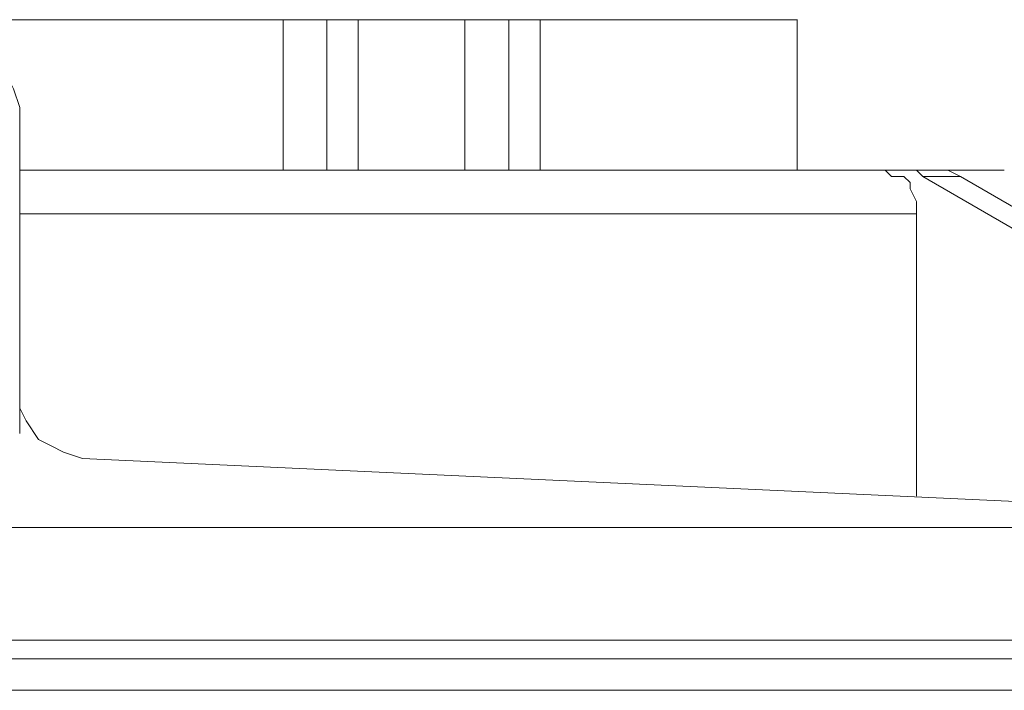
# Model space of a CAD drawing. Units: millimetres. Extents: x -595 to -300, y -423 to -24.
# Drawn here: x -487 to -483, y -66 to -63 of the extents above; entities that cross this region are included whole.
import ezdxf

# ---------------------------------------------------------------- set-up
doc = ezdxf.new("R2010")
doc.units = ezdxf.units.MM
doc.header["$MEASUREMENT"] = 0
doc.layers.add('BE1-FRANCESE', color=7, linetype='Continuous')

msp = doc.modelspace()

# ---------------------------------------------------------------- linework, layer by layer
at = {"layer": 'BE1-FRANCESE', "lineweight": 15}
for points in [[(-491.1236, -63.2612), (-491.1236, -63.2612), (-485.7017, -63.2612), (-485.7017, -63.2612)], [(-485.7017, -63.7838), (-485.7017, -63.7838), (-485.7017, -63.2613), (-485.7017, -63.2613)], [(-485.5492, -63.2612), (-485.5492, -63.2612), (-485.7016, -63.2612), (-485.7016, -63.2612)], [(-485.5492, -63.2612), (-485.5492, -63.2612), (-485.5492, -63.7837), (-485.5492, -63.7837)], [(-485.5492, -63.2612), (-485.5492, -63.2612), (-485.4402, -63.2612), (-485.4402, -63.2612)], [(-485.4404, -63.2612), (-485.4404, -63.2612), (-485.4404, -63.7837), (-485.4404, -63.7837)], [(-485.0702, -63.2612), (-485.0702, -63.2612), (-485.4403, -63.2612), (-485.4403, -63.2612)], [(-484.9178, -63.2612), (-484.9178, -63.2612), (-485.0702, -63.2612), (-485.0702, -63.2612)], [(-485.0702, -63.7838), (-485.0702, -63.7838), (-485.0702, -63.2613), (-485.0702, -63.2613)], [(-484.9178, -63.2612), (-484.9178, -63.2612), (-484.8087, -63.2612), (-484.8087, -63.2612)], [(-484.9178, -63.2612), (-484.9178, -63.2612), (-484.9178, -63.7837), (-484.9178, -63.7837)], [(-484.8089, -63.2612), (-484.8089, -63.2612), (-484.8089, -63.7837), (-484.8089, -63.7837)], [(-483.9161, -63.7838), (-483.9161, -63.7838), (-483.9161, -63.2613), (-483.9161, -63.2613)], [(-486.6162, -63.6314), (-486.6162, -63.6314), (-486.6162, -64.6767), (-486.6162, -64.6767)], [(-486.2896, -63.7838), (-486.2896, -63.7838), (-486.6162, -63.7838), (-486.6162, -63.7838)], [(-486.2896, -63.7838), (-486.2896, -63.7838), (-483.6113, -63.7838), (-483.6113, -63.7838)], [(-483.6112, -63.7838), (-483.6112, -63.7838), (-483.5022, -63.7838), (-483.5022, -63.7838)], [(-483.5023, -63.7838), (-483.5023, -63.7838), (-483.3933, -63.7838), (-483.3933, -63.7838)], [(-483.5023, -63.7838), (-483.5023, -63.7838), (-483.4805, -63.8057), (-483.4805, -63.8057)], [(-483.3499, -63.8055), (-483.3499, -63.8055), (-483.3936, -63.7836), (-483.3936, -63.7836)], [(-483.3935, -63.7838), (-483.3935, -63.7838), (-483.3497, -63.7838), (-483.3497, -63.7838)], [(-483.3499, -63.7838), (-483.3499, -63.7838), (-483.1975, -63.7838), (-483.1975, -63.7838)], [(-483.3499, -63.8055), (-483.3499, -63.8055), (-483.4808, -63.8055), (-483.4808, -63.8055)], [(-482.1088, -64.5241), (-482.1088, -64.5241), (-483.3499, -63.8055), (-483.3499, -63.8055)], [(-483.5023, -63.8927), (-483.5023, -63.8927), (-483.5023, -63.9364), (-483.5023, -63.9364)], [(-486.333, -63.9362), (-486.333, -63.9362), (-486.6163, -63.9362), (-486.6163, -63.9362)], [(-486.333, -63.9362), (-486.333, -63.9362), (-483.5023, -63.9362), (-483.5023, -63.9362)], [(-483.5023, -64.7636), (-483.5023, -64.7636), (-483.5023, -63.9363), (-483.5023, -63.9363)], [(-486.6162, -64.1758), (-486.6162, -64.1758), (-486.6162, -64.5459), (-486.6162, -64.5459)], [(-486.6162, -64.6985), (-486.6162, -64.6985), (-486.6162, -64.6766), (-486.6162, -64.6766)], [(-486.3984, -64.7855), (-486.3984, -64.7855), (-482.1524, -64.9816), (-482.1524, -64.9816)], [(-483.5023, -64.7636), (-483.5023, -64.7636), (-483.5023, -64.9163), (-483.5023, -64.9163)], [(-476.2513, -65.4169), (-476.2513, -65.4169), (-500.5742, -65.4169), (-500.5742, -65.4169)], [(-473.4857, -65.4823), (-473.4857, -65.4823), (-503.3614, -65.4823), (-503.3614, -65.4823)], [(-503.3612, -65.5912), (-503.3612, -65.5912), (-473.4855, -65.5912), (-473.4855, -65.5912)]]:
    msp.add_open_spline(points, degree=3, dxfattribs=at)
for points, knots in [([(-484.8089, -63.2612), (-484.8089, -63.2612), (-484.5694, -63.2612), (-484.5694, -63.2612), (-484.5694, -63.2612), (-484.5694, -63.2612), (-483.916, -63.2612), (-483.916, -63.2612)], [0, 0, 0, 0, 0.5, 0.5, 0.5, 0.5, 1, 1, 1, 1]), ([(-486.6162, -63.6314), (-486.6162, -63.6314), (-486.6162, -63.5661), (-486.6162, -63.5661), (-486.6162, -63.5661), (-486.6162, -63.5661), (-486.638, -63.5009), (-486.638, -63.5009), (-486.638, -63.5009), (-486.638, -63.5009), (-486.6599, -63.4571), (-486.6599, -63.4571), (-486.6599, -63.4571), (-486.6599, -63.4571), (-486.7033, -63.4137), (-486.7033, -63.4137), (-486.7033, -63.4137), (-486.7033, -63.4137), (-486.747, -63.37), (-486.747, -63.37), (-486.747, -63.37), (-486.747, -63.37), (-486.8123, -63.3485), (-486.8123, -63.3485), (-486.8123, -63.3485), (-486.8123, -63.3485), (-486.8557, -63.3266), (-486.8557, -63.3266), (-486.8557, -63.3266), (-486.8557, -63.3266), (-486.921, -63.3266), (-486.921, -63.3266)], [0, 0, 0, 0, 0.125, 0.125, 0.125, 0.125, 0.25, 0.25, 0.25, 0.25, 0.375, 0.375, 0.375, 0.375, 0.5, 0.5, 0.5, 0.5, 0.625, 0.625, 0.625, 0.625, 0.75, 0.75, 0.75, 0.75, 0.875, 0.875, 0.875, 0.875, 1, 1, 1, 1]), ([(-483.5023, -63.8927), (-483.5023, -63.8927), (-483.5242, -63.8493), (-483.5242, -63.8493), (-483.5242, -63.8493), (-483.5242, -63.8493), (-483.5242, -63.8274), (-483.5242, -63.8274), (-483.5242, -63.8274), (-483.5242, -63.8274), (-483.5461, -63.8055), (-483.5461, -63.8055), (-483.5461, -63.8055), (-483.5461, -63.8055), (-483.5895, -63.8055), (-483.5895, -63.8055), (-483.5895, -63.8055), (-483.5895, -63.8055), (-483.6113, -63.7836), (-483.6113, -63.7836)], [0, 0, 0, 0, 0.2, 0.2, 0.2, 0.2, 0.4, 0.4, 0.4, 0.4, 0.6, 0.6, 0.6, 0.6, 0.8, 0.8, 0.8, 0.8, 1, 1, 1, 1]), ([(-481.9563, -64.6547), (-481.9563, -64.6547), (-481.9782, -64.6547), (-481.9782, -64.6547), (-481.9782, -64.6547), (-481.9782, -64.6547), (-482.0869, -64.6113), (-482.0869, -64.6113), (-482.0869, -64.6113), (-482.0869, -64.6113), (-482.1525, -64.5676), (-482.1525, -64.5676), (-482.1525, -64.5676), (-482.1525, -64.5676), (-482.2393, -64.5242), (-482.2393, -64.5242), (-482.2393, -64.5242), (-482.2393, -64.5242), (-483.4807, -63.8056), (-483.4807, -63.8056)], [0, 0, 0, 0, 0.2, 0.2, 0.2, 0.2, 0.4, 0.4, 0.4, 0.4, 0.6, 0.6, 0.6, 0.6, 0.8, 0.8, 0.8, 0.8, 1, 1, 1, 1]), ([(-486.6162, -64.5459), (-486.6162, -64.5459), (-486.6162, -64.6115), (-486.6162, -64.6115), (-486.6162, -64.6115), (-486.6162, -64.6115), (-486.5943, -64.6549), (-486.5943, -64.6549), (-486.5943, -64.6549), (-486.5943, -64.6549), (-486.5509, -64.7202), (-486.5509, -64.7202), (-486.5509, -64.7202), (-486.5509, -64.7202), (-486.5072, -64.742), (-486.5072, -64.742), (-486.5072, -64.742), (-486.5072, -64.742), (-486.4638, -64.7636), (-486.4638, -64.7636), (-486.4638, -64.7636), (-486.4638, -64.7636), (-486.3985, -64.7854), (-486.3985, -64.7854)], [0, 0, 0, 0, 0.166667, 0.166667, 0.166667, 0.166667, 0.333333, 0.333333, 0.333333, 0.333333, 0.5, 0.5, 0.5, 0.5, 0.666667, 0.666667, 0.666667, 0.666667, 0.833333, 0.833333, 0.833333, 0.833333, 1, 1, 1, 1]), ([(-500.5741, -65.0251), (-500.5741, -65.0251), (-500.5085, -65.0251), (-500.5085, -65.0251), (-500.5085, -65.0251), (-500.5085, -65.0251), (-476.3383, -65.0251), (-476.3383, -65.0251), (-476.3383, -65.0251), (-476.3383, -65.0251), (-476.2512, -65.0251), (-476.2512, -65.0251)], [0, 0, 0, 0, 0.333333, 0.333333, 0.333333, 0.333333, 0.666667, 0.666667, 0.666667, 0.666667, 1, 1, 1, 1])]:
    msp.add_open_spline(points, degree=3, knots=knots, dxfattribs=at)

doc.saveas('drawing.dxf')
